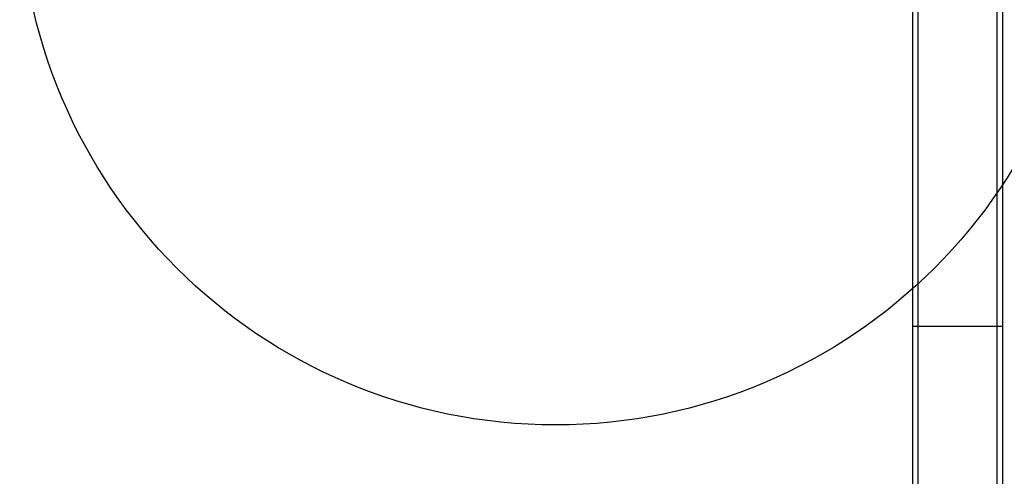
# Model space of a CAD drawing. Units: millimetres. Extents: x 15672 to 22396, y 41619 to 47021.
# Drawn here: x 17458 to 17826, y 44457 to 44628 of the extents above; entities that cross this region are included whole.
import ezdxf

# ---------------------------------------------------------------- set-up
doc = ezdxf.new("R2010")
doc.units = ezdxf.units.MM
doc.header["$LTSCALE"] = 200
doc.layers.add('OTWORY_MONTAŻOWE', color=1, linetype='Continuous')

msp = doc.modelspace()

# ---------------------------------------------------------------- linework, layer by layer
at = {"color": 7, "linetype": 'Continuous', "lineweight": 25}
for p, q in [((17791.39, 44693.3), (17791.39, 44513.3)), ((17793.39, 44693.3), (17793.39, 44513.3)), ((17823.09, 44513.3), (17823.09, 44693.3)), ((17825.09, 44513.3), (17825.09, 44693.3)), ((17791.39, 44513.3), (17791.39, 43136.15)), ((17791.39, 44513.3), (17825.09, 44513.3)), ((17793.39, 44513.3), (17793.39, 43136.15)), ((17793.39, 44513.3), (17823.07, 44513.3)), ((17823.09, 43136.15), (17823.09, 44513.3)), ((17825.09, 43136.15), (17825.09, 44513.3))]:
    msp.add_line(p, q, dxfattribs=at)
at = {"layer": 'OTWORY_MONTAŻOWE'}
msp.add_circle((17658.24, 44676.45), 200, dxfattribs=at)
msp.add_circle((17658.24, 44676.45), 200, dxfattribs=at)

doc.saveas('drawing.dxf')
